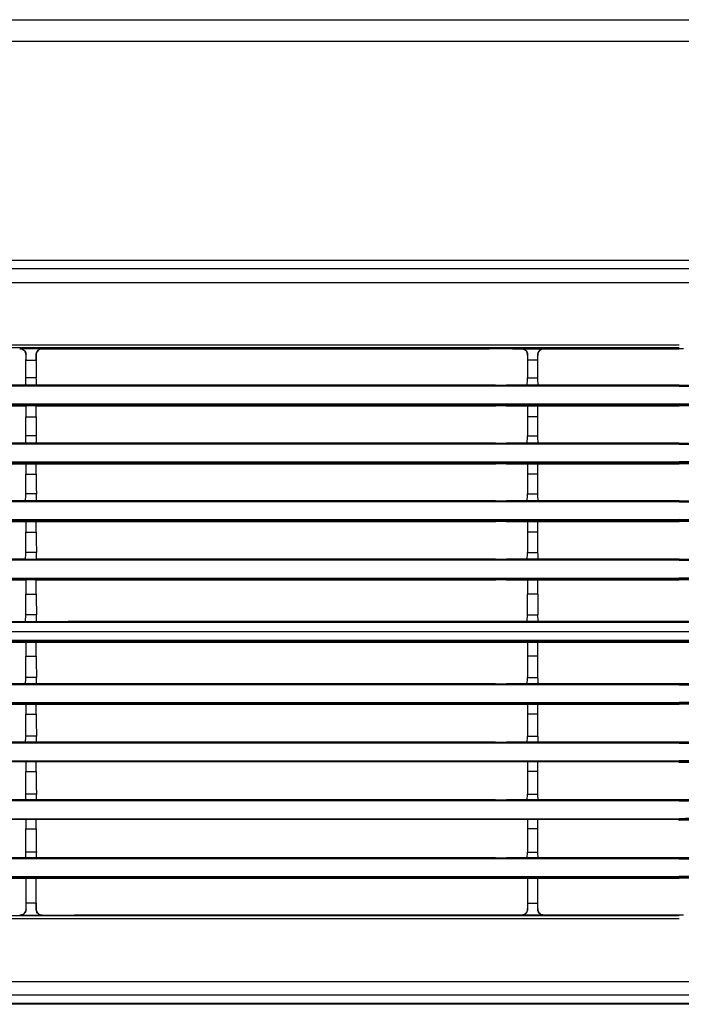
# Model space of a CAD drawing. Units: millimetres. Extents: x 0 to 420, y 0 to 297.
# Drawn here: x 69 to 84, y 97 to 120 of the extents above; entities that cross this region are included whole.
import ezdxf

# ---------------------------------------------------------------- set-up
doc = ezdxf.new("R2010")
doc.units = ezdxf.units.MM

msp = doc.modelspace()

# ---------------------------------------------------------------- linework, layer by layer
at = {"color": 7, "linetype": 'Continuous', "lineweight": -2}
for p, q in [((57.941, 119.9382), (91.5569, 119.9389)), ((91.5569, 119.4372), (57.941, 119.4383)), ((101.2633, 114.4336), (65.5628, 114.4336)), ((101.2633, 114.238), (65.5628, 114.238)), ((65.5628, 113.9254), (101.2633, 113.9254)), ((83.8428, 112.4978), (65.5628, 112.4978)), ((69.2683, 112.4124), (68.7583, 112.4124)), ((68.7583, 112.4098), (68.7583, 112.4124)), ((69.2683, 112.4124), (69.2683, 112.4098)), ((69.2683, 112.4098), (69.2802, 112.4098)), ((80.0302, 112.4098), (83.8428, 112.4098)), ((80.2343, 112.4099), (80.2224, 112.4099)), ((80.2343, 112.4124), (80.7443, 112.4124)), ((80.2343, 112.4124), (80.2343, 112.4099)), ((80.7443, 112.4099), (80.7443, 112.4124)), ((83.939, 112.4099), (80.7562, 112.4099)), ((68.8951, 112.2702), (68.8963, 112.2595)), ((68.8963, 112.1663), (68.8983, 112.1663)), ((68.8983, 112.1507), (68.8983, 112.2707)), ((69.1283, 112.2707), (69.1283, 112.1508)), ((69.1283, 112.1664), (69.1304, 112.1664)), ((69.1304, 112.2595), (69.1322, 112.2701)), ((80.3723, 112.2595), (80.3705, 112.2701)), ((80.3743, 112.1664), (80.3722, 112.1664)), ((80.3743, 112.2707), (80.3743, 112.1508)), ((80.6043, 112.1508), (80.6043, 112.2707)), ((80.6064, 112.1664), (80.6043, 112.1664)), ((80.6075, 112.2703), (80.6063, 112.2595)), ((68.8983, 112.1507), (69.1283, 112.1508)), ((80.6043, 112.1508), (80.3743, 112.1508)), ((69.1326, 111.7463), (68.8941, 111.7462)), ((80.37, 111.7464), (80.6085, 111.7463)), ((68.8902, 111.5777), (65.6598, 111.5777)), ((65.6598, 111.5745), (83.8428, 111.5745)), ((83.8428, 111.5569), (65.6598, 111.5569)), ((69.1365, 111.5774), (68.8902, 111.5774)), ((79.6403, 111.5777), (69.1365, 111.5777)), ((69.8623, 111.5777), (80.3661, 111.5777)), ((83.8428, 111.5777), (79.8864, 111.5777)), ((80.3661, 111.5775), (80.6124, 111.5775)), ((80.6124, 111.5777), (83.8428, 111.5777)), ((83.8428, 111.5777), (83.8428, 111.5745)), ((65.6599, 111.1495), (83.8428, 111.1495)), ((83.8428, 111.1273), (65.6599, 111.1273)), ((65.6599, 111.1072), (68.8956, 111.1072)), ((69.1312, 111.1074), (68.8955, 111.1074)), ((69.1311, 111.1072), (79.6456, 111.1072)), ((80.3715, 111.1073), (69.857, 111.1073)), ((79.8811, 111.1072), (83.8428, 111.1072)), ((80.3715, 111.1074), (80.6071, 111.1074)), ((83.8428, 111.1073), (80.607, 111.1073)), ((83.8428, 111.1273), (83.8428, 111.1495)), ((83.8428, 111.1273), (83.8428, 111.1073)), ((68.8894, 110.2527), (65.6598, 110.2527)), ((65.6598, 110.2495), (83.8428, 110.2495)), ((83.8428, 110.2313), (65.6598, 110.2313)), ((79.6395, 110.2527), (69.1373, 110.2527)), ((69.8631, 110.2527), (80.3653, 110.2527)), ((83.8428, 110.2527), (79.8872, 110.2527)), ((80.6132, 110.2527), (83.8428, 110.2527)), ((83.8428, 110.2496), (83.8428, 110.2527)), ((65.6599, 109.8239), (83.8428, 109.8239)), ((83.8428, 109.8023), (65.6599, 109.8023)), ((65.6599, 109.7822), (68.8948, 109.7822)), ((68.8948, 109.7824), (69.1319, 109.7824)), ((69.1319, 109.7822), (79.6448, 109.7822)), ((80.3708, 109.7823), (69.8578, 109.7823)), ((79.8819, 109.7822), (83.8428, 109.7822)), ((80.6078, 109.7824), (80.3707, 109.7824)), ((83.8428, 109.7823), (80.6078, 109.7823)), ((83.8428, 109.8024), (83.8428, 109.824)), ((83.8428, 109.7823), (83.8428, 109.8024)), ((69.1342, 109.0933), (68.8925, 109.0932)), ((80.3685, 109.0933), (80.6101, 109.0933)), ((68.8888, 108.9327), (65.6598, 108.9327)), ((65.6598, 108.9295), (83.8428, 108.9295)), ((83.8428, 108.9108), (65.6598, 108.9108)), ((79.6389, 108.9327), (69.1379, 108.9327)), ((69.8637, 108.9327), (80.3647, 108.9327)), ((83.8428, 108.9327), (79.8878, 108.9327)), ((80.6138, 108.9327), (83.8428, 108.9327)), ((83.8428, 108.9296), (83.8428, 108.9327)), ((65.6599, 108.5034), (83.8428, 108.5034)), ((83.8428, 108.4823), (65.6599, 108.4823)), ((65.6599, 108.4623), (68.8943, 108.4623)), ((68.8943, 108.4623), (69.1324, 108.4623)), ((69.1324, 108.4623), (79.6443, 108.4623)), ((80.3703, 108.4623), (69.8583, 108.4623)), ((79.8824, 108.4623), (83.8428, 108.4623)), ((80.6083, 108.4624), (80.3702, 108.4624)), ((83.8428, 108.4623), (80.6083, 108.4623)), ((83.8428, 108.4824), (83.8428, 108.5035)), ((83.8428, 108.4623), (83.8428, 108.4824)), ((68.8884, 107.5979), (65.6598, 107.5979)), ((65.6598, 107.5947), (83.8428, 107.5947)), ((83.8428, 107.5754), (65.6598, 107.5754)), ((79.6385, 107.5979), (69.1383, 107.5979)), ((69.8641, 107.5979), (80.3644, 107.5979)), ((83.8428, 107.5979), (79.8882, 107.5979)), ((80.6142, 107.5979), (83.8428, 107.5979)), ((83.8428, 107.5979), (83.8428, 107.5948)), ((65.6599, 107.1681), (83.8428, 107.1681)), ((83.8428, 107.1475), (65.6599, 107.1475)), ((65.6599, 107.1275), (68.894, 107.1275)), ((69.1327, 107.1275), (68.894, 107.1275)), ((69.1327, 107.1275), (79.644, 107.1275)), ((80.3699, 107.1276), (69.8586, 107.1276)), ((79.8827, 107.1275), (83.8428, 107.1275)), ((80.3699, 107.1276), (80.6086, 107.1276)), ((83.8428, 107.1276), (80.6086, 107.1276)), ((83.8428, 107.1476), (83.8428, 107.1681)), ((83.8428, 107.1476), (83.8428, 107.1276)), ((68.894, 106.7982), (69.1327, 106.7982)), ((80.6087, 106.7983), (80.3699, 106.7983)), ((68.8884, 106.1739), (68.8918, 106.3221)), ((69.1349, 106.3221), (68.8918, 106.3221)), ((69.1383, 106.1739), (69.1349, 106.3221)), ((80.3643, 106.174), (80.3677, 106.3222)), ((80.3677, 106.3222), (80.6109, 106.3222)), ((80.6143, 106.174), (80.6109, 106.3222)), ((92.6247, 106.1509), (56.8779, 106.1509)), ((56.8783, 106.1739), (68.8884, 106.1739)), ((56.8783, 106.1708), (92.6244, 106.1708)), ((68.8884, 106.1739), (69.1383, 106.1739)), ((69.1383, 106.1739), (79.6384, 106.1739)), ((80.3643, 106.174), (69.8643, 106.174)), ((79.8883, 106.1739), (90.3884, 106.1739)), ((80.6143, 106.174), (80.3643, 106.174)), ((92.6243, 106.174), (80.6143, 106.174)), ((92.8745, 105.9337), (56.8759, 105.9337)), ((56.8759, 105.7036), (92.6236, 105.7036)), ((56.8775, 105.7435), (92.6251, 105.7435)), ((92.6244, 105.7236), (56.8778, 105.7236)), ((56.8782, 105.7036), (92.6236, 105.7036)), ((79.6384, 104.75), (65.6599, 104.75)), ((65.6599, 104.7468), (83.8428, 104.7468)), ((83.8428, 104.7263), (65.6599, 104.7263)), ((69.8642, 104.7501), (83.8427, 104.7501)), ((83.8428, 104.75), (79.8883, 104.75)), ((83.8427, 104.7501), (83.8427, 104.7469)), ((65.6599, 104.319), (83.8428, 104.319)), ((83.8428, 104.2997), (65.6599, 104.2997)), ((65.6599, 104.2797), (68.8941, 104.2797)), ((68.8941, 104.2797), (69.1326, 104.2797)), ((69.1326, 104.2797), (79.6441, 104.2797)), ((69.8586, 104.2797), (80.37, 104.2797)), ((79.8826, 104.2797), (83.8428, 104.2797)), ((80.37, 104.2797), (80.6086, 104.2797)), ((80.6086, 104.2797), (83.8428, 104.2797)), ((83.8428, 104.319), (83.8428, 104.2997)), ((83.8428, 104.2997), (83.8428, 104.2798)), ((79.6387, 103.4152), (65.6599, 103.4152)), ((65.6599, 103.4121), (83.8428, 103.4121)), ((83.8428, 103.391), (65.6599, 103.391)), ((69.8639, 103.4153), (83.8427, 103.4153)), ((83.8428, 103.4152), (79.888, 103.4152)), ((83.8427, 103.4153), (85.0891, 103.4307)), ((83.8427, 103.4121), (83.8427, 103.4153)), ((65.6599, 102.9836), (83.8428, 102.9836)), ((83.8428, 102.9649), (65.6599, 102.9649)), ((83.8428, 102.9837), (83.8428, 102.9649)), ((83.8428, 102.945), (83.8428, 102.9649)), ((79.6392, 102.0952), (65.6599, 102.0952)), ((65.6599, 102.0921), (83.8428, 102.0921)), ((83.8428, 102.0705), (65.6599, 102.0705)), ((69.8634, 102.0953), (83.8427, 102.0953)), ((83.8428, 102.0952), (79.8874, 102.0952)), ((83.8427, 102.0953), (85.1021, 102.1121)), ((83.8427, 102.0921), (83.8427, 102.0953)), ((65.6599, 101.6631), (83.8428, 101.6631)), ((83.8428, 101.6449), (65.6599, 101.6449)), ((83.8428, 101.6632), (83.8428, 101.645)), ((83.8428, 101.6251), (83.8428, 101.645)), ((79.64, 100.7702), (65.6599, 100.7702)), ((65.6599, 100.7671), (83.8428, 100.7671)), ((83.8428, 100.7449), (65.6599, 100.7449)), ((69.8627, 100.7703), (83.8427, 100.7703)), ((83.8428, 100.7702), (79.8867, 100.7702)), ((83.8427, 100.7703), (83.8427, 100.7672)), ((65.6599, 100.3375), (83.8428, 100.3375)), ((83.8428, 100.3199), (65.6599, 100.3199)), ((65.6599, 100.3001), (83.8428, 100.3002)), ((83.8428, 100.3376), (83.8428, 100.32)), ((83.8428, 100.32), (83.8428, 100.3002)), ((68.8963, 99.6078), (68.8945, 99.5972)), ((69.1283, 99.7287), (68.8983, 99.7287)), ((68.8983, 99.5966), (68.8983, 99.7287)), ((69.1283, 99.7287), (69.1283, 99.5966)), ((69.1316, 99.5971), (69.1304, 99.6078)), ((80.371, 99.5971), (80.3723, 99.6079)), ((80.3743, 99.7288), (80.3743, 99.5967)), ((80.3743, 99.7288), (80.6043, 99.7288)), ((80.6043, 99.5967), (80.6043, 99.7288)), ((80.6063, 99.6079), (80.6081, 99.5973)), ((83.8428, 99.3695), (65.5628, 99.3695)), ((68.7583, 99.4549), (68.7583, 99.4574)), ((68.7583, 99.4549), (69.2683, 99.4549)), ((69.2683, 99.4574), (69.2683, 99.4549)), ((69.2683, 99.4574), (69.2802, 99.4574)), ((69.2802, 99.4574), (79.4965, 99.4574)), ((80.2224, 99.4575), (70.0062, 99.4575)), ((80.0302, 99.4574), (83.8428, 99.4574)), ((80.2343, 99.4575), (80.2224, 99.4575)), ((80.2343, 99.4575), (80.2343, 99.455)), ((80.7443, 99.455), (80.2343, 99.455)), ((80.7443, 99.455), (80.7443, 99.4575)), ((83.939, 99.4575), (80.7562, 99.4575)), ((65.5628, 97.9419), (101.2633, 97.9419)), ((101.2633, 97.6293), (65.5628, 97.6293)), ((101.2633, 97.4336), (65.5628, 97.4336)), ((83.8428, 97.4171), (66.7623, 97.4171)), ((82.8092, 97.4172), (82.8091, 97.4332))]:
    msp.add_line(p, q, dxfattribs=at)
at = {"color": 7, "linetype": 'Continuous', "lineweight": -2, "flags": 128}
for points in [[(83.8428, 112.4298), (81.2727, 112.4298), (73.4193, 112.4298), (65.5658, 112.4298)], [(69.2802, 112.4098), (74.1643, 112.4098), (79.4965, 112.4098)], [(80.2224, 112.4099), (75.3383, 112.4099), (70.0062, 112.4099)], [(68.8902, 111.5774), (68.8904, 111.5846), (68.8932, 111.7068), (68.8941, 111.7462)], [(69.1365, 111.5774), (69.1364, 111.5814), (69.1336, 111.7036), (69.1326, 111.7463)], [(80.3661, 111.5775), (80.3662, 111.5815), (80.369, 111.7037), (80.37, 111.7464)], [(80.6124, 111.5775), (80.6123, 111.5847), (80.6094, 111.7068), (80.6085, 111.7463)], [(83.8428, 111.5569), (83.8428, 111.5604), (83.8428, 111.5637), (83.8428, 111.5668), (83.8428, 111.5694), (83.8428, 111.5715), (83.8428, 111.5732), (83.8428, 111.5742), (83.8428, 111.5745)], [(68.8954, 110.8513), (69.0132, 110.8513), (69.0764, 110.8514), (69.1313, 110.8514)], [(80.6073, 110.8514), (80.4894, 110.8514), (80.4263, 110.8514), (80.3713, 110.8514)], [(68.8894, 110.2524), (68.8895, 110.2584), (68.8923, 110.3805), (68.8932, 110.4175)], [(69.1335, 110.4176), (69.0704, 110.4175), (68.9818, 110.4175), (68.8932, 110.4175)], [(69.1373, 110.2524), (69.1372, 110.2566), (69.1344, 110.3788), (69.1335, 110.4176)], [(80.3653, 110.2524), (80.3654, 110.2567), (80.3682, 110.3788), (80.3691, 110.4176)], [(80.3691, 110.4176), (80.4323, 110.4176), (80.5208, 110.4176), (80.6094, 110.4176)], [(80.6132, 110.2524), (80.6131, 110.2584), (80.6103, 110.3806), (80.6094, 110.4176)], [(69.1373, 110.2524), (69.0777, 110.2524), (68.983, 110.2524), (68.8894, 110.2524)], [(80.3653, 110.2524), (80.4249, 110.2524), (80.5196, 110.2524), (80.6132, 110.2524)], [(83.8428, 110.2314), (83.8428, 110.235), (83.8428, 110.2384), (83.8428, 110.2415), (83.8428, 110.2442), (83.8428, 110.2464), (83.8428, 110.2481), (83.8428, 110.2492), (83.8428, 110.2496)], [(68.8947, 109.5407), (69.0133, 109.5407), (69.0764, 109.5407), (69.132, 109.5407)], [(80.6079, 109.5408), (80.4894, 109.5408), (80.4262, 109.5408), (80.3706, 109.5408)], [(68.8888, 108.9324), (68.8889, 108.9366), (68.8917, 109.0587), (68.8925, 109.0932)], [(69.1379, 108.9324), (69.1378, 108.9363), (69.135, 109.0585), (69.1342, 109.0933)], [(80.3647, 108.9325), (80.3648, 108.9364), (80.3676, 109.0585), (80.3685, 109.0933)], [(80.6138, 108.9325), (80.6137, 108.9367), (80.6109, 109.0588), (80.6101, 109.0933)], [(69.1379, 108.9324), (69.0146, 108.9324), (68.9515, 108.9324), (68.8888, 108.9324)], [(80.3647, 108.9325), (80.488, 108.9325), (80.5512, 108.9325), (80.6138, 108.9325)], [(83.8428, 108.9108), (83.8428, 108.9145), (83.8428, 108.918), (83.8428, 108.9212), (83.8428, 108.924), (83.8428, 108.9263), (83.8428, 108.9281), (83.8428, 108.9292), (83.8428, 108.9296)], [(68.8942, 108.2158), (68.9495, 108.2158), (69.0132, 108.2158), (69.1325, 108.2158)], [(80.6084, 108.2158), (80.5531, 108.2159), (80.4894, 108.2159), (80.3702, 108.2159)], [(68.8884, 107.5976), (68.8885, 107.6004), (68.8913, 107.7226), (68.892, 107.7545)], [(69.1347, 107.7545), (69.0709, 107.7545), (69.0071, 107.7545), (68.892, 107.7545)], [(69.1383, 107.5976), (69.1382, 107.6018), (69.1354, 107.7239), (69.1347, 107.7545)], [(80.3644, 107.5977), (80.3644, 107.6018), (80.3673, 107.724), (80.368, 107.7546)], [(80.368, 107.7546), (80.4317, 107.7546), (80.4955, 107.7546), (80.6106, 107.7545)], [(80.6142, 107.5977), (80.6141, 107.6005), (80.6113, 107.7227), (80.6106, 107.7545)], [(68.8884, 107.5976), (69.0133, 107.5976), (69.0771, 107.5976), (69.1383, 107.5976)], [(80.6142, 107.5977), (80.4893, 107.5977), (80.4255, 107.5977), (80.3644, 107.5977)], [(83.8428, 107.5755), (83.8428, 107.5792), (83.8428, 107.5828), (83.8428, 107.5862), (83.8428, 107.5891), (83.8428, 107.5915), (83.8428, 107.5932), (83.8428, 107.5944), (83.8428, 107.5948)], [(68.8939, 105.3804), (69.0135, 105.3804), (69.0772, 105.3804), (69.1328, 105.3804)], [(80.6087, 105.3805), (80.4892, 105.3805), (80.4254, 105.3804), (80.3699, 105.3804)], [(68.8885, 104.75), (68.8911, 104.8634), (68.8917, 104.8895)], [(69.135, 104.8894), (69.0712, 104.8895), (69.0074, 104.8895), (68.8917, 104.8895)], [(69.1382, 104.75), (69.1354, 104.8682), (69.135, 104.8894)], [(80.3645, 104.7501), (80.3672, 104.8683), (80.3677, 104.8895)], [(80.3677, 104.8895), (80.4314, 104.8895), (80.4952, 104.8895), (80.6109, 104.8896)], [(80.6141, 104.7501), (80.6115, 104.8634), (80.6109, 104.8896)], [(83.8427, 104.7264), (83.8427, 104.7303), (83.8427, 104.7341), (83.8427, 104.7377), (83.8427, 104.7408), (83.8427, 104.7433), (83.8427, 104.7452), (83.8427, 104.7465), (83.8427, 104.7469)], [(68.8941, 104.0549), (68.9503, 104.0549), (69.0135, 104.0549), (69.1326, 104.0548)], [(80.6085, 104.055), (80.5523, 104.0549), (80.4892, 104.0549), (80.3701, 104.0549)], [(68.8888, 103.4152), (68.8914, 103.5268), (68.8919, 103.5501)], [(69.1348, 103.5501), (69.0716, 103.5501), (69.0085, 103.5501), (68.8919, 103.5501)], [(69.1379, 103.4152), (69.1351, 103.5334), (69.1348, 103.5501)], [(80.3648, 103.4153), (80.3675, 103.5335), (80.3679, 103.5501)], [(80.3679, 103.5501), (80.431, 103.5502), (80.4941, 103.5502), (80.6107, 103.5502)], [(80.6138, 103.4153), (80.6112, 103.5269), (80.6107, 103.5502)], [(83.8427, 103.3911), (83.8427, 103.3951), (83.8427, 103.399), (83.8427, 103.4026), (83.8427, 103.4058), (83.8427, 103.4084), (83.8427, 103.4104), (83.8427, 103.4117), (83.8427, 103.4121)], [(68.8945, 102.7439), (68.9503, 102.7439), (69.0135, 102.7439), (69.1322, 102.7438)], [(80.6081, 102.744), (80.5523, 102.744), (80.4892, 102.7439), (80.3705, 102.7439)], [(68.8893, 102.0952), (68.8919, 102.2049), (68.8923, 102.2255)], [(69.1343, 102.2254), (69.0712, 102.2254), (69.0081, 102.2254), (68.8923, 102.2255)], [(69.1374, 102.0952), (69.1346, 102.2134), (69.1343, 102.2254)], [(80.3653, 102.0953), (80.368, 102.2135), (80.3683, 102.2255)], [(80.3683, 102.2255), (80.4314, 102.2255), (80.4945, 102.2255), (80.6103, 102.2255)], [(80.6133, 102.0953), (80.6108, 102.205), (80.6103, 102.2255)], [(83.8427, 102.0705), (83.8427, 102.0746), (83.8427, 102.0786), (83.8427, 102.0823), (83.8427, 102.0856), (83.8427, 102.0883), (83.8427, 102.0904), (83.8427, 102.0917), (83.8427, 102.0921)], [(68.8951, 101.4278), (68.9503, 101.4278), (69.0135, 101.4278), (69.1316, 101.4277)], [(80.6075, 101.4279), (80.5523, 101.4279), (80.4892, 101.4278), (80.3711, 101.4278)], [(68.8901, 100.7702), (68.8926, 100.878), (68.893, 100.8956)], [(69.1337, 100.8956), (69.0706, 100.8956), (69.0075, 100.8956), (68.893, 100.8956)], [(69.1366, 100.7702), (69.1339, 100.8884), (69.1337, 100.8956)], [(80.366, 100.7703), (80.3687, 100.8885), (80.3689, 100.8956)], [(80.3689, 100.8956), (80.432, 100.8957), (80.4951, 100.8957), (80.6097, 100.8957)], [(80.6126, 100.7703), (80.6101, 100.878), (80.6097, 100.8957)], [(83.8427, 100.745), (83.8427, 100.7491), (83.8427, 100.7532), (83.8427, 100.757), (83.8427, 100.7604), (83.8427, 100.7632), (83.8427, 100.7653), (83.8427, 100.7667), (83.8427, 100.7672)], [(83.8428, 99.4375), (81.2727, 99.4375), (73.4193, 99.4375), (65.5658, 99.4375)]]:
    msp.add_lwpolyline(points, dxfattribs=at)
at = {"color": 7, "linetype": 'Continuous', "lineweight": -2}
msp.add_arc((83.9818, 97.4373), 1.1416, 180.20971, 181.01044, dxfattribs=at)
for centre, major_axis, ratio, start_param, end_param in [((69.1698, 105.9328), (0, 47.8983), 0.0057597, 1.4383238, 1.4402856), ((68.8569, 105.9328), (0, 47.8983), 0.0057597, 4.842901, 4.8448615), ((80.6457, 105.9329), (0, 47.8983), 0.0057597, 1.4383238, 1.4402843), ((80.3328, 105.9329), (0, 47.8983), 0.0057597, 4.8428997, 4.8448615), ((69.1698, 105.9328), (0, 47.8983), 0.0057597, 1.4625527, 1.4679288), ((68.8569, 105.9328), (0, 47.8983), 0.0057597, 4.8152579, 4.8206327), ((80.6457, 105.9329), (0, 47.8983), 0.0057597, 1.4625527, 1.4679274), ((80.3328, 105.9329), (0, 47.8983), 0.0057597, 4.8152565, 4.8206327), ((69.1698, 105.9328), (0, 47.8983), 0.0057597, 1.4903405, 1.4954013), ((68.8569, 105.9328), (0, 47.8983), 0.0057597, 4.7877853, 4.7928448), ((80.6457, 105.9329), (0, 47.8983), 0.0057597, 1.4903405, 1.4954001), ((80.3328, 105.9329), (0, 47.8983), 0.0057597, 4.787784, 4.7928448), ((69.1698, 105.9328), (0, 47.8983), 0.0057597, 1.5179616, 1.5231154), ((68.8569, 105.9328), (0, 47.8983), 0.0057597, 4.7600712, 4.7652237), ((80.6457, 105.9329), (0, 47.8983), 0.0057597, 1.5179616, 1.5231141), ((80.3328, 105.9329), (0, 47.8983), 0.0057597, 4.7600699, 4.7652237), ((69.1698, 105.9328), (0, 47.8983), 0.0057597, 1.545851, 1.5527279), ((68.8569, 105.9328), (0, 47.8983), 0.0057597, 4.7304574, 4.7373343), ((80.6457, 105.9329), (0, 47.8983), 0.0057597, 1.545851, 1.5527279), ((80.3328, 105.9329), (0, 47.8983), 0.0057597, 4.7304574, 4.7373343), ((68.8911, 106.8072), (0, 0.5), 0.0057597, 3.3859216, 4.6943205), ((69.1356, 106.8072), (0, 0.5), 0.0057597, 1.5888648, 2.8972637), ((80.367, 106.8073), (0, 0.5), 0.0057597, 3.3859216, 4.6943205), ((80.6116, 106.8073), (0, 0.5), 0.0057597, 1.5888648, 2.8972637), ((69.1698, 105.9328), (0, 47.8983), 0.0057597, 1.5755821, 1.5823292), ((68.8569, 105.9328), (0, 47.8983), 0.0057597, 4.7008548, 4.7076032), ((80.6457, 105.9329), (0, 47.8983), 0.0057597, 1.5755821, 1.5823305), ((80.3328, 105.9329), (0, 47.8983), 0.0057597, 4.7008562, 4.7076032), ((69.1698, 105.9328), (0, 47.8983), 0.0057597, 1.6053154, 1.6100129), ((68.8569, 105.9328), (0, 47.8983), 0.0057597, 4.673171, 4.6778699), ((80.6457, 105.9329), (0, 47.8983), 0.0057597, 1.6053154, 1.6100143), ((80.3328, 105.9329), (0, 47.8983), 0.0057597, 4.6731724, 4.6778699), ((69.1698, 105.9328), (0, 47.8983), 0.0057597, 1.6332124, 1.6374222), ((68.8569, 105.9328), (0, 47.8983), 0.0057597, 4.6457617, 4.649973), ((80.6457, 105.9329), (0, 47.8983), 0.0057597, 1.6332124, 1.6374236), ((80.3328, 105.9329), (0, 47.8983), 0.0057597, 4.6457631, 4.649973), ((69.1698, 105.9328), (0, 47.8983), 0.0057597, 1.6608464, 1.6649891), ((68.8569, 105.9328), (0, 47.8983), 0.0057597, 4.6181948, 4.622339), ((80.6457, 105.9329), (0, 47.8983), 0.0057597, 1.6608464, 1.6649905), ((80.3328, 105.9329), (0, 47.8983), 0.0057597, 4.6181962, 4.622339), ((69.1698, 105.9328), (0, 47.8983), 0.0057597, 1.6886528, 1.7032345), ((68.8569, 105.9328), (0, 47.8983), 0.0057597, 4.5799508, 4.5945325), ((80.6457, 105.9329), (0, 47.8983), 0.0057597, 1.6886528, 1.7032345), ((80.3328, 105.9329), (0, 47.8983), 0.0057597, 4.5799508, 4.5945325), ((83.254, 80.1454), (72.6245, 0), 0.2378271, 1.5764916, 1.5769203)]:
    msp.add_ellipse(centre, major_axis=major_axis, ratio=ratio, start_param=start_param, end_param=end_param, dxfattribs=at)
for points, knots in [([(68.7583, 112.4124), (68.7706, 112.4114), (68.795, 112.4094), (68.8327, 112.393), (68.8673, 112.364), (68.8933, 112.3206), (68.8968, 112.2861), (68.8983, 112.2707)], [0, 0, 0, 0, 0.1506507, 0.299702, 0.5453785, 0.7967267, 1, 1, 1, 1]), ([(68.8983, 112.2701), (68.8968, 112.2859), (68.8937, 112.3175), (68.8693, 112.3596), (68.8334, 112.3911), (68.7941, 112.4076), (68.7684, 112.4092), (68.7583, 112.4098)], [0, 0, 0, 0, 0.2165273, 0.4330759, 0.6489885, 0.8634987, 1, 1, 1, 1]), ([(69.1283, 112.2707), (69.1301, 112.2871), (69.1335, 112.3198), (69.1582, 112.3619), (69.1908, 112.3914), (69.2277, 112.4076), (69.2532, 112.4121), (69.266, 112.4123), (69.2683, 112.4124)], [0, 0, 0, 0, 0.2159872, 0.4308738, 0.6797534, 0.8424957, 0.97088, 1, 1, 1, 1]), ([(69.2683, 112.4098), (69.2527, 112.4083), (69.2214, 112.4053), (69.1796, 112.3814), (69.1479, 112.3463), (69.1308, 112.307), (69.1291, 112.2807), (69.1283, 112.2701)], [0, 0, 0, 0, 0.2128424, 0.4256671, 0.6391759, 0.8540906, 1, 1, 1, 1]), ([(80.3743, 112.2707), (80.3726, 112.2871), (80.3691, 112.3199), (80.3444, 112.362), (80.3118, 112.3915), (80.275, 112.4077), (80.2494, 112.4122), (80.2366, 112.4124), (80.2343, 112.4124)], [0, 0, 0, 0, 0.2159875, 0.4308745, 0.6797544, 0.8425073, 0.97088, 1, 1, 1, 1]), ([(80.2343, 112.4099), (80.2499, 112.4084), (80.2813, 112.4053), (80.323, 112.3815), (80.3547, 112.3464), (80.3718, 112.307), (80.3736, 112.2808), (80.3743, 112.2702)], [0, 0, 0, 0, 0.2128432, 0.4256688, 0.6391693, 0.85409, 1, 1, 1, 1]), ([(80.7443, 112.4124), (80.732, 112.4114), (80.7077, 112.4095), (80.67, 112.3931), (80.6353, 112.3641), (80.6093, 112.3207), (80.6058, 112.2862), (80.6043, 112.2707)], [0, 0, 0, 0, 0.15065, 0.2997112, 0.5453785, 0.7967257, 1, 1, 1, 1]), ([(80.6043, 112.2702), (80.6058, 112.286), (80.609, 112.3176), (80.6334, 112.3596), (80.6692, 112.3912), (80.7085, 112.4076), (80.7343, 112.4093), (80.7443, 112.4099)], [0, 0, 0, 0, 0.2165289, 0.4330768, 0.6489887, 0.8634856, 1, 1, 1, 1]), ([(68.8941, 111.7462), (68.8944, 111.7652), (68.895, 111.8031), (68.8957, 111.923), (68.8961, 112.0508), (68.8962, 112.1362), (68.8963, 112.1663)], [0, 0, 0, 0, 0.2819477, 0.5638991, 0.8458491, 1, 1, 1, 1]), ([(69.1304, 112.1664), (69.1305, 112.1113), (69.1307, 112.0012), (69.1313, 111.8646), (69.132, 111.7809), (69.1324, 111.7553), (69.1326, 111.7463)], [0, 0, 0, 0, 0.281941, 0.5638831, 0.8458251, 1, 1, 1, 1]), ([(80.3722, 112.1664), (80.3721, 112.1114), (80.372, 112.0012), (80.3714, 111.8647), (80.3707, 111.781), (80.3702, 111.7554), (80.37, 111.7464)], [0, 0, 0, 0, 0.281941, 0.5638831, 0.845825, 1, 1, 1, 1]), ([(80.6085, 111.7463), (80.6082, 111.7653), (80.6076, 111.8032), (80.6069, 111.9231), (80.6065, 112.0509), (80.6064, 112.1362), (80.6064, 112.1664)], [0, 0, 0, 0, 0.2819477, 0.5638991, 0.8458491, 1, 1, 1, 1]), ([(83.8428, 111.5777), (84.5729, 111.5764), (85.3986, 111.5748), (86.2235, 111.5396), (86.3191, 111.5355)], [0, 0, 0, 0, 0.8840634, 1, 1, 1, 1]), ([(91.6561, 111.1919), (90.7101, 111.2746), (88.9381, 111.4294), (86.3315, 111.5507), (84.6727, 111.5666), (83.8428, 111.5745)], [0, 0, 0, 0, 0.3640512, 0.6818714, 1, 1, 1, 1]), ([(83.8428, 111.5569), (84.4948, 111.5522), (85.7987, 111.5428), (87.7549, 111.4674), (89.7107, 111.3512), (91.0123, 111.2326), (91.6632, 111.1733)], [0, 0, 0, 0, 0.2496989, 0.49939783, 0.74969915, 1, 1, 1, 1]), ([(91.8165, 110.7487), (91.4455, 110.7845), (90.3149, 110.8935), (88.4202, 111.0269), (86.1325, 111.1302), (84.606, 111.1431), (83.8428, 111.1495)], [0, 0, 0, 0, 0.1399995, 0.4266667, 0.7133336, 1, 1, 1, 1]), ([(83.8428, 111.1273), (84.6058, 111.1209), (86.1319, 111.108), (88.419, 111.0048), (90.3165, 110.8713), (91.4502, 110.7619), (91.8244, 110.7258)], [0, 0, 0, 0, 0.2863112, 0.5726222, 0.8589335, 1, 1, 1, 1]), ([(91.8313, 110.7056), (91.3919, 110.7476), (90.2826, 110.8539), (89.0028, 110.9433), (87.4375, 111.0298), (85.8856, 111.0922), (84.501, 111.1024), (83.8428, 111.1073)], [0, 0, 0, 0, 0.1654826, 0.4178196, 0.4808996, 0.7532348, 1, 1, 1, 1]), ([(68.8932, 110.4175), (68.8935, 110.4365), (68.8941, 110.4744), (68.8948, 110.5942), (68.8953, 110.7262), (68.8953, 110.8165), (68.8954, 110.8513)], [0, 0, 0, 0, 0.27558582, 0.55117077, 0.82675216, 1, 1, 1, 1]), ([(69.1313, 110.8514), (69.1314, 110.796), (69.1315, 110.6852), (69.1321, 110.5458), (69.1328, 110.4559), (69.1333, 110.4282), (69.1335, 110.4176)], [0, 0, 0, 0, 0.2755771, 0.5511545, 0.8267321, 1, 1, 1, 1]), ([(80.3713, 110.8514), (80.3712, 110.796), (80.3711, 110.6852), (80.3705, 110.5459), (80.3698, 110.456), (80.3693, 110.4283), (80.3691, 110.4176)], [0, 0, 0, 0, 0.2755771, 0.5511545, 0.826732, 1, 1, 1, 1]), ([(80.6094, 110.4176), (80.6091, 110.4365), (80.6085, 110.4745), (80.6078, 110.5943), (80.6074, 110.7263), (80.6073, 110.8165), (80.6073, 110.8514)], [0, 0, 0, 0, 0.27558582, 0.55117077, 0.82675216, 1, 1, 1, 1]), ([(83.8428, 110.2527), (84.6131, 110.2469), (86.1544, 110.2353), (88.2999, 110.1485), (90.2783, 110.029), (91.4848, 109.9256), (92.0878, 109.8739)], [0, 0, 0, 0, 0.2798815, 0.5600126, 0.7800962, 1, 1, 1, 1]), ([(92.0887, 109.8705), (91.1448, 109.9482), (89.3017, 110.0998), (86.5513, 110.2247), (84.7459, 110.2413), (83.8428, 110.2496)], [0, 0, 0, 0, 0.34407835, 0.67188965, 1, 1, 1, 1]), ([(83.8428, 110.2314), (84.5307, 110.2267), (85.9063, 110.2174), (87.9702, 110.1428), (90.0335, 110.027), (91.4071, 109.9101), (92.0939, 109.8516)], [0, 0, 0, 0, 0.2497373, 0.4994739, 0.7497363, 1, 1, 1, 1]), ([(92.2026, 109.4326), (91.6802, 109.4786), (90.4053, 109.5908), (88.3737, 109.717), (86.109, 109.8072), (84.5982, 109.8184), (83.8428, 109.824)], [0, 0, 0, 0, 0.1879317, 0.4586215, 0.7293112, 1, 1, 1, 1]), ([(83.8428, 109.8024), (84.598, 109.7968), (86.1085, 109.7855), (88.3727, 109.6955), (90.4062, 109.5692), (91.6833, 109.4567), (92.208, 109.4105)], [0, 0, 0, 0, 0.270455, 0.5409096, 0.811365, 1, 1, 1, 1]), ([(92.2129, 109.3903), (91.8368, 109.4239), (90.4957, 109.5436), (88.9842, 109.6403), (87.1784, 109.723), (85.7314, 109.7708), (84.4516, 109.7786), (83.8428, 109.7823)], [0, 0, 0, 0, 0.1351404, 0.4819082, 0.5419444, 0.7821037, 1, 1, 1, 1]), ([(68.8925, 109.0932), (68.8928, 109.1122), (68.8934, 109.1501), (68.8942, 109.2699), (68.8946, 109.406), (68.8947, 109.5012), (68.8947, 109.5407)], [0, 0, 0, 0, 0.2695468, 0.5390926, 0.8086351, 1, 1, 1, 1]), ([(69.132, 109.5407), (69.1321, 109.485), (69.1322, 109.3737), (69.1327, 109.2316), (69.1334, 109.1354), (69.134, 109.1056), (69.1342, 109.0933)], [0, 0, 0, 0, 0.2695378, 0.539074, 0.8086158, 1, 1, 1, 1]), ([(80.3706, 109.5408), (80.3706, 109.4851), (80.3705, 109.3737), (80.3699, 109.2317), (80.3692, 109.1355), (80.3687, 109.1057), (80.3685, 109.0933)], [0, 0, 0, 0, 0.2695378, 0.539074, 0.8086158, 1, 1, 1, 1]), ([(80.6101, 109.0933), (80.6098, 109.1122), (80.6092, 109.1502), (80.6085, 109.27), (80.608, 109.4061), (80.608, 109.5012), (80.6079, 109.5408)], [0, 0, 0, 0, 0.2695468, 0.5390927, 0.8086351, 1, 1, 1, 1]), ([(83.8428, 108.9327), (84.6409, 108.9271), (86.2377, 108.9158), (88.4607, 108.832), (90.511, 108.7174), (91.7616, 108.6169), (92.3868, 108.5667)], [0, 0, 0, 0, 0.2798846, 0.5599917, 0.7800685, 1, 1, 1, 1]), ([(92.3874, 108.5634), (91.445, 108.6361), (89.5526, 108.7821), (86.7029, 108.9043), (84.7964, 108.9212), (83.8428, 108.9296)], [0, 0, 0, 0, 0.3314434, 0.6655863, 1, 1, 1, 1]), ([(83.8428, 108.9108), (84.5554, 108.9063), (85.9805, 108.8973), (88.1184, 108.8252), (90.256, 108.7142), (91.6792, 108.6008), (92.3909, 108.5441)], [0, 0, 0, 0, 0.2497723, 0.499544, 0.7497723, 1, 1, 1, 1]), ([(92.4596, 108.1294), (91.8517, 108.1789), (90.491, 108.2899), (88.3735, 108.4071), (86.1088, 108.4882), (84.5981, 108.4984), (83.8428, 108.5035)], [0, 0, 0, 0, 0.2120688, 0.4747128, 0.7373565, 1, 1, 1, 1]), ([(83.8428, 108.4824), (84.5979, 108.4773), (86.1083, 108.4671), (88.3726, 108.3861), (90.4913, 108.2689), (91.8534, 108.1578), (92.4628, 108.1081)], [0, 0, 0, 0, 0.2624932, 0.5249865, 0.7874797, 1, 1, 1, 1]), ([(92.4658, 108.0879), (92.4162, 108.0922), (91.6998, 108.1542), (90.3147, 108.2581), (88.8104, 108.3408), (87.3051, 108.4044), (85.8166, 108.4507), (84.4949, 108.4585), (83.8428, 108.4623)], [0, 0, 0, 0, 0.0172746, 0.2498846, 0.482592, 0.5407487, 0.773386, 1, 1, 1, 1]), ([(68.892, 107.7545), (68.8924, 107.7734), (68.893, 107.8114), (68.8937, 107.9312), (68.8941, 108.0714), (68.8942, 108.1715), (68.8942, 108.2158)], [0, 0, 0, 0, 0.2637265, 0.527452, 0.7911742, 1, 1, 1, 1]), ([(69.1325, 108.2158), (69.1325, 108.1599), (69.1326, 108.048), (69.1331, 107.9034), (69.1339, 107.8006), (69.1344, 107.7687), (69.1347, 107.7545)], [0, 0, 0, 0, 0.26371551, 0.5274314, 0.79114969, 1, 1, 1, 1]), ([(80.3702, 108.2159), (80.3701, 108.16), (80.37, 108.0481), (80.3695, 107.9034), (80.3688, 107.8007), (80.3682, 107.7687), (80.368, 107.7546)], [0, 0, 0, 0, 0.2637155, 0.5274314, 0.7911497, 1, 1, 1, 1]), ([(80.6106, 107.7545), (80.6103, 107.7735), (80.6097, 107.8114), (80.609, 107.9313), (80.6085, 108.0715), (80.6084, 108.1716), (80.6084, 108.2158)], [0, 0, 0, 0, 0.2637265, 0.527452, 0.7911742, 1, 1, 1, 1]), ([(83.8428, 107.5979), (84.6575, 107.5924), (86.2875, 107.5812), (89.197, 107.4853), (91.2881, 107.3399), (92.5657, 107.2511)], [0, 0, 0, 0, 0.27990208, 0.5600115, 1, 1, 1, 1]), ([(92.566, 107.2478), (91.6246, 107.3155), (89.7027, 107.4535), (86.7936, 107.5708), (84.8266, 107.5868), (83.8428, 107.5948)], [0, 0, 0, 0, 0.3242369, 0.6619967, 1, 1, 1, 1]), ([(83.8428, 107.5755), (84.5701, 107.5713), (86.0246, 107.5628), (88.2067, 107.495), (90.3884, 107.3893), (91.8413, 107.2819), (92.5678, 107.2282)], [0, 0, 0, 0, 0.2498035, 0.4996064, 0.749803, 1, 1, 1, 1]), ([(92.5987, 106.8171), (91.8955, 106.8696), (90.4887, 106.9746), (88.3252, 107.0826), (86.1096, 107.1544), (84.5985, 107.1636), (83.8428, 107.1681)], [0, 0, 0, 0, 0.2413572, 0.4828035, 0.7413466, 1, 1, 1, 1]), ([(83.8428, 107.1476), (84.598, 107.143), (86.1089, 107.1339), (88.3243, 107.0622), (90.4887, 106.9542), (91.8961, 106.8491), (92.6, 106.7965)], [0, 0, 0, 0, 0.25846002, 0.51702858, 0.75846929, 1, 1, 1, 1]), ([(92.6012, 106.7764), (92.027, 106.8199), (90.7862, 106.9137), (89.3767, 106.9901), (87.874, 107.056), (86.3705, 107.1041), (84.8594, 107.1258), (84.0168, 107.1273), (83.8428, 107.1276)], [0, 0, 0, 0, 0.197019, 0.4257568, 0.4829385, 0.7116956, 0.9404533, 1, 1, 1, 1]), ([(68.8917, 104.8895), (68.8921, 104.9085), (68.8927, 104.9464), (68.8934, 105.0662), (68.8939, 105.2153), (68.8939, 105.326), (68.8939, 105.3804)], [0, 0, 0, 0, 0.2521259, 0.5042549, 0.7563802, 1, 1, 1, 1]), ([(69.1328, 105.3804), (69.1328, 105.324), (69.1329, 105.2113), (69.1333, 105.0615), (69.134, 104.9445), (69.1347, 104.9076), (69.135, 104.8894)], [0, 0, 0, 0, 0.2521196, 0.5042405, 0.7563603, 1, 1, 1, 1]), ([(80.3699, 105.3804), (80.3698, 105.3241), (80.3698, 105.2114), (80.3693, 105.0616), (80.3686, 104.9446), (80.368, 104.9077), (80.3677, 104.8895)], [0, 0, 0, 0, 0.2521196, 0.5042405, 0.7563603, 1, 1, 1, 1]), ([(80.6109, 104.8896), (80.6106, 104.9085), (80.61, 104.9465), (80.6093, 105.0663), (80.6088, 105.2153), (80.6087, 105.3261), (80.6087, 105.3805)], [0, 0, 0, 0, 0.2521259, 0.5042549, 0.7563802, 1, 1, 1, 1]), ([(83.8427, 104.7501), (84.6614, 104.7558), (86.2981, 104.7673), (89.2198, 104.8651), (91.3189, 105.0126), (92.6019, 105.1027)], [0, 0, 0, 0, 0.2800999, 0.5599985, 1, 1, 1, 1]), ([(92.6017, 105.0996), (91.6706, 105.0319), (89.7479, 104.8922), (86.827, 104.7719), (84.8377, 104.7552), (83.8427, 104.7469)], [0, 0, 0, 0, 0.3193813, 0.6595641, 1, 1, 1, 1]), ([(83.8427, 104.7264), (84.5727, 104.7308), (86.0328, 104.7394), (88.223, 104.8086), (90.413, 104.9157), (91.8713, 105.0246), (92.6005, 105.0791)], [0, 0, 0, 0, 0.2497998, 0.4995994, 0.7497999, 1, 1, 1, 1]), ([(92.5703, 104.6679), (91.9283, 104.62), (90.5323, 104.5157), (88.3788, 104.4069), (86.1113, 104.333), (84.5989, 104.3237), (83.8428, 104.319)], [0, 0, 0, 0, 0.2210515, 0.4807012, 0.7403508, 1, 1, 1, 1]), ([(83.8428, 104.2997), (84.5991, 104.3044), (86.1117, 104.3137), (88.3796, 104.3875), (90.5324, 104.4962), (91.9276, 104.6004), (92.5686, 104.6483)], [0, 0, 0, 0, 0.2597483, 0.519497, 0.7792456, 1, 1, 1, 1]), ([(92.5668, 104.628), (92.002, 104.5855), (90.7698, 104.4929), (89.3687, 104.4172), (87.8642, 104.3514), (86.3589, 104.3032), (84.8509, 104.2815), (84.0121, 104.2801), (83.8428, 104.2798)], [0, 0, 0, 0, 0.1945568, 0.4244711, 0.4819475, 0.7118807, 0.9418144, 1, 1, 1, 1]), ([(68.8919, 103.5501), (68.8923, 103.5691), (68.8929, 103.607), (68.8936, 103.7268), (68.8941, 103.88), (68.8941, 103.9957), (68.8941, 104.0549)], [0, 0, 0, 0, 0.2470639, 0.4941311, 0.7411959, 1, 1, 1, 1]), ([(69.1326, 104.0548), (69.1326, 103.9984), (69.1326, 103.8855), (69.1331, 103.7334), (69.1338, 103.6096), (69.1344, 103.5702), (69.1348, 103.5501)], [0, 0, 0, 0, 0.2470583, 0.4941152, 0.7411769, 1, 1, 1, 1]), ([(80.3701, 104.0549), (80.37, 103.9984), (80.37, 103.8855), (80.3695, 103.7335), (80.3688, 103.6096), (80.3682, 103.5703), (80.3679, 103.5501)], [0, 0, 0, 0, 0.2470583, 0.4941152, 0.7411769, 1, 1, 1, 1]), ([(80.6107, 103.5502), (80.6104, 103.5692), (80.6098, 103.6071), (80.6091, 103.7269), (80.6086, 103.8801), (80.6085, 103.9958), (80.6085, 104.055)], [0, 0, 0, 0, 0.2470639, 0.4941311, 0.7411959, 1, 1, 1, 1]), ([(92.4671, 103.7885), (91.5361, 103.7154), (89.6362, 103.5661), (86.7599, 103.4382), (84.8154, 103.4208), (83.8427, 103.4121)], [0, 0, 0, 0, 0.324428, 0.6620672, 1, 1, 1, 1]), ([(83.8427, 103.3911), (84.5614, 103.3957), (85.9987, 103.4049), (88.155, 103.4786), (90.3108, 103.5935), (91.7462, 103.7093), (92.4639, 103.7672)], [0, 0, 0, 0, 0.2497646, 0.4995289, 0.7497638, 1, 1, 1, 1]), ([(92.3961, 103.3525), (91.8137, 103.3054), (90.4771, 103.1975), (88.3823, 103.0803), (86.1132, 102.9989), (84.5996, 102.9888), (83.8428, 102.9837)], [0, 0, 0, 0, 0.2046617, 0.4697746, 0.7348877, 1, 1, 1, 1]), ([(83.8428, 102.9649), (84.5997, 102.97), (86.1136, 102.9802), (88.3832, 103.0616), (90.4767, 103.1786), (91.8119, 103.2863), (92.3926, 103.3332)], [0, 0, 0, 0, 0.2652729, 0.5305469, 0.79582, 1, 1, 1, 1]), ([(92.3889, 103.3126), (92.3567, 103.3099), (91.657, 103.2503), (90.2883, 103.148), (88.7829, 103.0652), (87.2766, 103.0018), (85.7973, 102.9563), (84.4851, 102.9487), (83.8428, 102.945)], [0, 0, 0, 0, 0.0113449, 0.2462162, 0.4811851, 0.5399089, 0.7748133, 1, 1, 1, 1]), ([(68.8923, 102.2255), (68.8927, 102.2444), (68.8933, 102.2824), (68.894, 102.4022), (68.8944, 102.5528), (68.8945, 102.6735), (68.8945, 102.7367), (68.8945, 102.7439)], [0, 0, 0, 0, 0.2421414, 0.4842822, 0.7264187, 0.9685522, 1, 1, 1, 1]), ([(69.1322, 102.7438), (69.1322, 102.6874), (69.1322, 102.5745), (69.1326, 102.4193), (69.1333, 102.2976), (69.134, 102.2434), (69.1343, 102.2273), (69.1343, 102.2254)], [0, 0, 0, 0, 0.2421321, 0.4842657, 0.7263989, 0.9685373, 1, 1, 1, 1]), ([(80.3705, 102.7439), (80.3704, 102.6875), (80.3704, 102.5745), (80.37, 102.4194), (80.3693, 102.2977), (80.3687, 102.2435), (80.3683, 102.2273), (80.3683, 102.2255)], [0, 0, 0, 0, 0.2421321, 0.4842657, 0.7263989, 0.9685373, 1, 1, 1, 1]), ([(80.6103, 102.2255), (80.61, 102.2445), (80.6094, 102.2824), (80.6086, 102.4023), (80.6082, 102.5528), (80.6081, 102.6736), (80.6081, 102.7367), (80.6081, 102.744)], [0, 0, 0, 0, 0.24214142, 0.48428225, 0.72641868, 0.96855224, 1, 1, 1, 1]), ([(92.2152, 102.4867), (91.2839, 102.4077), (89.4262, 102.2503), (86.6336, 102.1189), (84.7733, 102.1011), (83.8427, 102.0921)], [0, 0, 0, 0, 0.3343997, 0.6670371, 1, 1, 1, 1]), ([(83.8427, 102.0705), (84.5402, 102.0754), (85.9353, 102.085), (88.0282, 102.1624), (90.1206, 102.282), (91.5135, 102.4038), (92.2099, 102.4646)], [0, 0, 0, 0, 0.2497244, 0.4994484, 0.7497241, 1, 1, 1, 1]), ([(92.102, 102.0454), (91.6196, 102.0031), (90.3825, 101.8945), (88.3868, 101.7708), (86.1155, 101.6802), (84.6003, 101.6688), (83.8428, 101.6632)], [0, 0, 0, 0, 0.1756487, 0.4504326, 0.7252164, 1, 1, 1, 1]), ([(83.8428, 101.645), (84.6005, 101.6506), (86.116, 101.662), (88.3878, 101.7526), (90.3817, 101.8762), (91.6167, 101.9844), (92.0969, 102.0264)], [0, 0, 0, 0, 0.2750181, 0.5500362, 0.8250542, 1, 1, 1, 1]), ([(92.0911, 102.0055), (91.4319, 101.949), (90.1133, 101.8358), (88.6245, 101.7501), (87.1253, 101.6825), (85.6959, 101.6362), (84.4338, 101.6286), (83.8428, 101.6251)], [0, 0, 0, 0, 0.2403193, 0.4806389, 0.54158, 0.7853598, 1, 1, 1, 1]), ([(68.893, 100.8956), (68.8933, 100.9146), (68.8939, 100.9525), (68.8946, 101.0724), (68.8951, 101.2229), (68.8952, 101.3483), (68.8951, 101.416), (68.8951, 101.4278)], [0, 0, 0, 0, 0.2374237, 0.474846, 0.7122657, 0.9496817, 1, 1, 1, 1]), ([(69.1316, 101.4277), (69.1316, 101.3713), (69.1316, 101.2583), (69.132, 101.1011), (69.1326, 100.9762), (69.1333, 100.9166), (69.1337, 100.8987), (69.1337, 100.8956)], [0, 0, 0, 0, 0.2374142, 0.4748294, 0.712242, 0.9496616, 1, 1, 1, 1]), ([(80.3711, 101.4278), (80.3711, 101.3713), (80.3711, 101.2583), (80.3707, 101.1012), (80.37, 100.9763), (80.3693, 100.9166), (80.369, 100.8988), (80.3689, 100.8956)], [0, 0, 0, 0, 0.2374142, 0.4748294, 0.712242, 0.9496616, 1, 1, 1, 1]), ([(80.6097, 100.8957), (80.6094, 100.9147), (80.6087, 100.9526), (80.608, 101.0725), (80.6076, 101.223), (80.6075, 101.3484), (80.6075, 101.416), (80.6075, 101.4279)], [0, 0, 0, 0, 0.2374237, 0.474846, 0.7122657, 0.9496817, 1, 1, 1, 1]), ([(91.8348, 101.1721), (90.9027, 101.0876), (89.1083, 100.9249), (86.4421, 100.7935), (84.7095, 100.7759), (83.8427, 100.7672)], [0, 0, 0, 0, 0.3507086, 0.675179, 1, 1, 1, 1]), ([(83.8427, 100.745), (84.5084, 100.7499), (85.8397, 100.7599), (87.8369, 100.8394), (89.8337, 100.962), (91.1626, 101.0868), (91.827, 101.1492)], [0, 0, 0, 0, 0.2496802, 0.4993607, 0.7496805, 1, 1, 1, 1]), ([(91.6746, 100.7245), (91.3369, 100.6925), (90.2441, 100.5888), (88.3921, 100.4591), (86.1184, 100.3569), (84.6013, 100.344), (83.8428, 100.3376)], [0, 0, 0, 0, 0.1297312, 0.419821, 0.7099107, 1, 1, 1, 1]), ([(83.8428, 100.32), (84.6015, 100.3264), (86.119, 100.3393), (88.3933, 100.4415), (90.2427, 100.5709), (91.3328, 100.6742), (91.6676, 100.7059)], [0, 0, 0, 0, 0.2904231, 0.5808458, 0.8712686, 1, 1, 1, 1]), ([(91.6595, 100.6846), (91.2553, 100.6467), (90.1811, 100.5461), (88.9367, 100.4601), (87.3767, 100.3752), (85.8468, 100.3147), (84.4842, 100.3048), (83.8428, 100.3002)], [0, 0, 0, 0, 0.1555745, 0.41344, 0.4779015, 0.7542145, 1, 1, 1, 1]), ([(68.7583, 99.4574), (68.774, 99.4589), (68.8053, 99.462), (68.8471, 99.4858), (68.8788, 99.521), (68.8959, 99.5603), (68.8976, 99.5865), (68.8983, 99.5971)], [0, 0, 0, 0, 0.2128556, 0.4256684, 0.6391759, 0.8540915, 1, 1, 1, 1]), ([(68.8983, 99.5966), (68.8966, 99.5802), (68.8932, 99.5474), (68.8684, 99.5053), (68.8358, 99.4759), (68.799, 99.4596), (68.7735, 99.4551), (68.7607, 99.4549), (68.7583, 99.4549)], [0, 0, 0, 0, 0.2159913, 0.4308737, 0.6797566, 0.8424938, 0.9708801, 1, 1, 1, 1]), ([(69.1283, 99.5971), (69.1299, 99.5813), (69.133, 99.5498), (69.1574, 99.5077), (69.1933, 99.4761), (69.2326, 99.4597), (69.2583, 99.4581), (69.2683, 99.4574)], [0, 0, 0, 0, 0.2165254, 0.4330749, 0.6489886, 0.8634985, 1, 1, 1, 1]), ([(69.2683, 99.4549), (69.2561, 99.4559), (69.2317, 99.4579), (69.194, 99.4743), (69.1594, 99.5032), (69.1334, 99.5466), (69.1299, 99.5812), (69.1283, 99.5966)], [0, 0, 0, 0, 0.1506498, 0.2997003, 0.5453724, 0.7967231, 1, 1, 1, 1]), ([(80.3743, 99.5972), (80.3727, 99.5814), (80.3696, 99.5498), (80.3452, 99.5078), (80.3093, 99.4762), (80.27, 99.4598), (80.2443, 99.4581), (80.2343, 99.4575)], [0, 0, 0, 0, 0.2165294, 0.4330806, 0.6489858, 0.8634974, 1, 1, 1, 1]), ([(80.2343, 99.455), (80.2465, 99.456), (80.2709, 99.4579), (80.3086, 99.4743), (80.3432, 99.5033), (80.3693, 99.5467), (80.3727, 99.5812), (80.3743, 99.5967)], [0, 0, 0, 0, 0.1506385, 0.2997001, 0.5453651, 0.7967222, 1, 1, 1, 1]), ([(80.7443, 99.4575), (80.7286, 99.459), (80.6973, 99.4621), (80.6555, 99.4859), (80.6239, 99.521), (80.6068, 99.5603), (80.605, 99.5866), (80.6043, 99.5972)], [0, 0, 0, 0, 0.2128547, 0.4256784, 0.639176, 0.8540906, 1, 1, 1, 1]), ([(80.6043, 99.5967), (80.606, 99.5803), (80.6095, 99.5475), (80.6342, 99.5054), (80.6668, 99.4759), (80.7036, 99.4597), (80.7292, 99.4552), (80.7419, 99.455), (80.7443, 99.455)], [0, 0, 0, 0, 0.2159923, 0.4308737, 0.6797476, 0.8424945, 0.9708802, 1, 1, 1, 1]), ([(85.7446, 97.4185), (85.3284, 97.4186), (84.3606, 97.4189), (83.3922, 97.4178), (82.8403, 97.4172)], [0, 0, 0, 0, 0.43005629, 1, 1, 1, 1])]:
    msp.add_open_spline(points, degree=3, knots=knots, dxfattribs=at)

doc.saveas('drawing.dxf')
